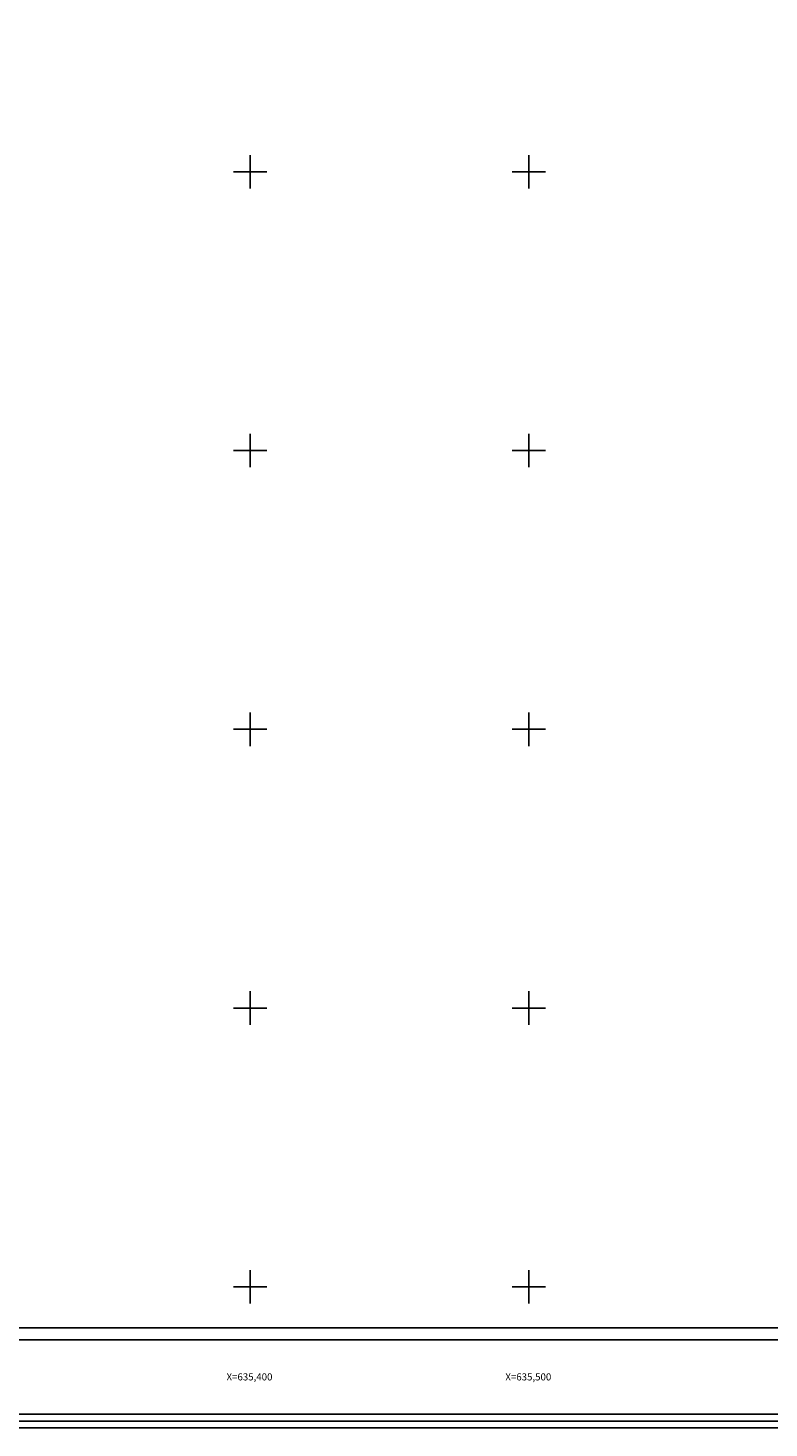
# Model space of a CAD drawing. Units: millimetres. Extents: x 634620 to 635870, y 2614549 to 2615359.
# Drawn here: x 635320 to 635586, y 2614549 to 2615052 of the extents above; entities that cross this region are included whole.
import ezdxf
from ezdxf.enums import TextEntityAlignment as Align

# ---------------------------------------------------------------- set-up
doc = ezdxf.new("R2010")
doc.units = ezdxf.units.MM
doc.header["$LTSCALE"] = 20
for name, color, linetype in [('CVL_RET_TX', 2, 'Continuous'), ('CVL_RETUTM', 8, 'Continuous'), ('margen2013', 7, 'Continuous'), ('SOLAPA', 7, 'Continuous')]:
    doc.layers.add(name, color=color, linetype=linetype)
doc.styles.add('ROMANA1', font='ROMANA1.shx')

msp = doc.modelspace()

# ---------------------------------------------------------------- linework, layer by layer
at = {"layer": 'CVL_RETUTM', "color": 8, "linetype": 'Continuous'}
for p, q in [((635400, 2615006), (635400, 2614994)), ((635500, 2615006), (635500, 2614994)), ((635394, 2615000), (635406, 2615000)), ((635494, 2615000), (635506, 2615000)), ((635400, 2614906), (635400, 2614894)), ((635500, 2614906), (635500, 2614894)), ((635394, 2614900), (635406, 2614900)), ((635494, 2614900), (635506, 2614900)), ((635400, 2614806), (635400, 2614794)), ((635500, 2614806), (635500, 2614794)), ((635394, 2614800), (635406, 2614800)), ((635494, 2614800), (635506, 2614800)), ((635400, 2614706), (635400, 2614694)), ((635500, 2614706), (635500, 2614694)), ((635394, 2614700), (635406, 2614700)), ((635494, 2614700), (635506, 2614700)), ((635400, 2614606), (635400, 2614594)), ((635500, 2614606), (635500, 2614594)), ((635394, 2614600), (635406, 2614600)), ((635494, 2614600), (635506, 2614600))]:
    msp.add_line(p, q, dxfattribs=at)
at = {"layer": 'margen2013', "linetype": 'Continuous'}
msp.add_lwpolyline([(634643.05, 2614581), (634643.05, 2615319), (635708.05, 2615319), (635708.05, 2614581), (634643.05, 2614581)], dxfattribs=at)
at = {"layer": 'SOLAPA', "flags": 128}
for points in [[(634620.2, 2615359.36), (635870.2, 2615359.36), (635870.2, 2614549.36), (634620.2, 2614549.36)], [(634622.7, 2615356.86), (635867.7, 2615356.86), (635867.7, 2614551.86), (634622.7, 2614551.86)], [(634625.2, 2615354.36), (635865.2, 2615354.36), (635865.2, 2614554.36), (634625.2, 2614554.36)]]:
    msp.add_lwpolyline(points, close=True, dxfattribs=at)
at = {"layer": 'SOLAPA'}
for points in [[(634643.05, 2614585.25), (634643.05, 2615323.25), (635708.05, 2615323.25), (635708.05, 2614585.25), (634643.05, 2614585.25)], [(635463.05, 2614585.25), (634643.05, 2614585.25)], [(635708.05, 2614585.25), (635463.05, 2614585.25), (634643.05, 2614585.25)], [(635708.05, 2614585.25), (635463.05, 2614585.25)]]:
    msp.add_lwpolyline(points, dxfattribs=at)
at = {"layer": 'SOLAPA', "linetype": 'Continuous', "flags": 128}
msp.add_lwpolyline([(635442.65, 2614585.25), (634643.05, 2614585.25)], dxfattribs=at)

# ---------------------------------------------------------------- texts
at = {"layer": 'CVL_RET_TX', "color": 7, "style": 'ROMANA1'}
for s, p in [('X=635,400', (635408.03, 2614567.69)), ('X=635,500', (635508.03, 2614567.69))]:
    msp.add_text(s, height=2.55, dxfattribs=at).set_placement(p, align=Align.MIDDLE_RIGHT)

doc.saveas('drawing.dxf')
